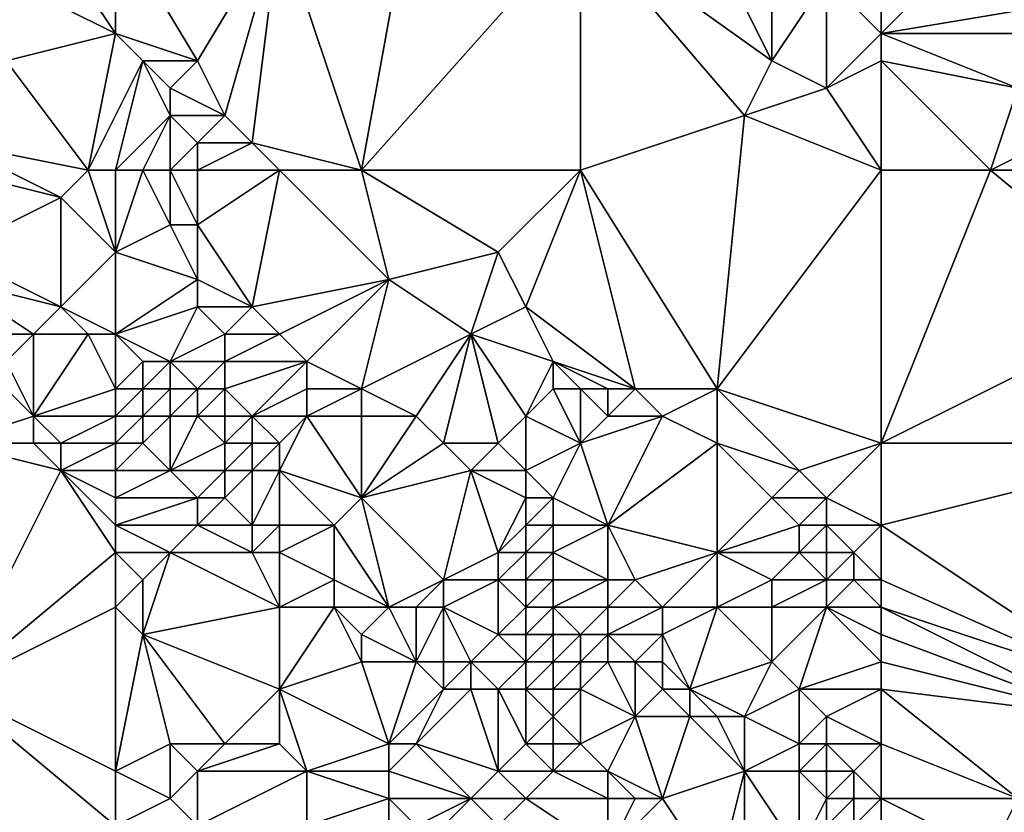
# Model space of a CAD drawing. Units: metres. Extents: x 78750 to 79375, y 347000 to 347500.
# Drawn here: x 79246 to 79282, y 347386 to 347416 of the extents above; entities that cross this region are included whole.
import ezdxf

# ---------------------------------------------------------------- set-up
doc = ezdxf.new("R2010")
doc.units = ezdxf.units.M
doc.layers.add('Terrain', color=15, linetype='Continuous')

msp = doc.modelspace()

# ---------------------------------------------------------------- linework, layer by layer
at = {"layer": 'Terrain'}
for points in [[(79260, 347421, 250.52), (79255, 347419, 250.52), (79258, 347410, 250.8), (79260, 347421, 250.52)], [(79266, 347419, 250.43), (79260, 347421, 250.52), (79258, 347410, 250.8), (79266, 347419, 250.43)], [(79270, 347420, 249.91), (79266, 347419, 250.43), (79273, 347414, 250.43), (79270, 347420, 249.91)], [(79273, 347419, 249.83), (79270, 347420, 249.91), (79273, 347414, 250.43), (79273, 347419, 249.83)], [(79249, 347419, 250.73), (79247, 347418, 250.86), (79249, 347415, 250.96), (79249, 347419, 250.73)], [(79255, 347419, 250.52), (79249, 347419, 250.73), (79252, 347414, 250.8), (79255, 347419, 250.52)], [(79249, 347419, 250.73), (79249, 347415, 250.96), (79252, 347414, 250.8), (79249, 347419, 250.73)], [(79255, 347419, 250.52), (79252, 347414, 250.8), (79253, 347412, 250.97), (79255, 347419, 250.52)], [(79255, 347419, 250.52), (79253, 347412, 250.97), (79254, 347411, 251), (79255, 347419, 250.52)], [(79255, 347419, 250.52), (79254, 347411, 251), (79258, 347410, 250.8), (79255, 347419, 250.52)], [(79266, 347419, 250.43), (79258, 347410, 250.8), (79266, 347410, 250.58), (79266, 347419, 250.43)], [(79266, 347419, 250.43), (79272, 347412, 250.5), (79273, 347414, 250.43), (79266, 347419, 250.43)], [(79266, 347419, 250.43), (79266, 347410, 250.58), (79272, 347412, 250.5), (79266, 347419, 250.43)], [(79273, 347419, 249.83), (79273, 347414, 250.43), (79275, 347417, 249.87), (79273, 347419, 249.83)], [(79277, 347419, 249.9), (79275, 347417, 249.87), (79277, 347415, 249.96), (79277, 347419, 249.9)], [(79277, 347419, 249.9), (79277, 347415, 249.96), (79281, 347419, 249.78), (79277, 347419, 249.9)], [(79281, 347419, 249.78), (79277, 347415, 249.96), (79283, 347416, 249.86), (79281, 347419, 249.78)], [(79249, 347415, 250.96), (79247, 347418, 250.86), (79245, 347417, 251.27), (79249, 347415, 250.96)], [(79245, 347414, 252.11), (79249, 347415, 250.96), (79245, 347417, 251.27), (79245, 347414, 252.11)], [(79275, 347413, 250.43), (79275, 347417, 249.87), (79273, 347414, 250.43), (79275, 347413, 250.43)], [(79275, 347413, 250.43), (79277, 347415, 249.96), (79275, 347417, 249.87), (79275, 347413, 250.43)], [(79277, 347415, 249.96), (79283, 347415, 249.9), (79283, 347416, 249.86), (79277, 347415, 249.96)], [(79248, 347410, 252.39), (79249, 347415, 250.96), (79245, 347414, 252.11), (79248, 347410, 252.39)], [(79248, 347410, 252.39), (79250, 347414, 250.97), (79249, 347415, 250.96), (79248, 347410, 252.39)], [(79252, 347414, 250.8), (79249, 347415, 250.96), (79250, 347414, 250.97), (79252, 347414, 250.8)], [(79275, 347413, 250.43), (79277, 347414, 250.14), (79277, 347415, 249.96), (79275, 347413, 250.43)], [(79277, 347414, 250.14), (79282, 347413, 249.85), (79277, 347415, 249.96), (79277, 347414, 250.14)], [(79277, 347415, 249.96), (79282, 347413, 249.85), (79283, 347415, 249.9), (79277, 347415, 249.96)], [(79243, 347411, 252.56), (79248, 347410, 252.39), (79245, 347414, 252.11), (79243, 347411, 252.56)], [(79249, 347410, 252.23), (79250, 347414, 250.97), (79248, 347410, 252.39), (79249, 347410, 252.23)], [(79249, 347410, 252.23), (79251, 347412, 251.24), (79250, 347414, 250.97), (79249, 347410, 252.23)], [(79251, 347412, 251.24), (79251, 347413, 251.01), (79250, 347414, 250.97), (79251, 347412, 251.24)], [(79251, 347413, 251.01), (79252, 347414, 250.8), (79250, 347414, 250.97), (79251, 347413, 251.01)], [(79253, 347412, 250.97), (79252, 347414, 250.8), (79251, 347413, 251.01), (79253, 347412, 250.97)], [(79272, 347412, 250.5), (79275, 347413, 250.43), (79273, 347414, 250.43), (79272, 347412, 250.5)], [(79277, 347410, 250.5), (79277, 347414, 250.14), (79275, 347413, 250.43), (79277, 347410, 250.5)], [(79277, 347410, 250.5), (79281, 347410, 250.42), (79277, 347414, 250.14), (79277, 347410, 250.5)], [(79277, 347414, 250.14), (79281, 347410, 250.42), (79282, 347413, 249.85), (79277, 347414, 250.14)], [(79253, 347412, 250.97), (79251, 347413, 251.01), (79251, 347412, 251.24), (79253, 347412, 250.97)], [(79277, 347410, 250.5), (79275, 347413, 250.43), (79272, 347412, 250.5), (79277, 347410, 250.5)], [(79281, 347410, 250.42), (79283, 347411, 250), (79282, 347413, 249.85), (79281, 347410, 250.42)], [(79250, 347410, 251.98), (79251, 347412, 251.24), (79249, 347410, 252.23), (79250, 347410, 251.98)], [(79251, 347410, 251.76), (79251, 347412, 251.24), (79250, 347410, 251.98), (79251, 347410, 251.76)], [(79251, 347410, 251.76), (79252, 347411, 251.29), (79251, 347412, 251.24), (79251, 347410, 251.76)], [(79252, 347411, 251.29), (79253, 347412, 250.97), (79251, 347412, 251.24), (79252, 347411, 251.29)], [(79254, 347411, 251), (79253, 347412, 250.97), (79252, 347411, 251.29), (79254, 347411, 251)], [(79272, 347412, 250.5), (79266, 347410, 250.58), (79271, 347402, 250.68), (79272, 347412, 250.5)], [(79277, 347410, 250.5), (79272, 347412, 250.5), (79271, 347402, 250.68), (79277, 347410, 250.5)], [(79243, 347410, 252.55), (79247, 347409, 252.54), (79243, 347411, 252.56), (79243, 347410, 252.55)], [(79243, 347411, 252.56), (79247, 347409, 252.54), (79248, 347410, 252.39), (79243, 347411, 252.56)], [(79252, 347410, 251.53), (79252, 347411, 251.29), (79251, 347410, 251.76), (79252, 347410, 251.53)], [(79255, 347410, 251.03), (79254, 347411, 251), (79252, 347410, 251.53), (79255, 347410, 251.03)], [(79252, 347410, 251.53), (79254, 347411, 251), (79252, 347411, 251.29), (79252, 347410, 251.53)], [(79258, 347410, 250.8), (79254, 347411, 251), (79255, 347410, 251.03), (79258, 347410, 250.8)], [(79283, 347410, 250.22), (79283, 347411, 250), (79281, 347410, 250.42), (79283, 347410, 250.22)], [(79243, 347410, 252.55), (79243, 347407, 252.52), (79247, 347409, 252.54), (79243, 347410, 252.55)], [(79248, 347410, 252.39), (79247, 347409, 252.54), (79249, 347407, 252.56), (79248, 347410, 252.39)], [(79249, 347410, 252.23), (79248, 347410, 252.39), (79249, 347407, 252.56), (79249, 347410, 252.23)], [(79250, 347410, 251.98), (79249, 347410, 252.23), (79249, 347407, 252.56), (79250, 347410, 251.98)], [(79250, 347410, 251.98), (79249, 347407, 252.56), (79251, 347408, 252.31), (79250, 347410, 251.98)], [(79251, 347410, 251.76), (79250, 347410, 251.98), (79251, 347408, 252.31), (79251, 347410, 251.76)], [(79252, 347410, 251.53), (79251, 347410, 251.76), (79252, 347408, 252.11), (79252, 347410, 251.53)], [(79251, 347410, 251.76), (79251, 347408, 252.31), (79252, 347408, 252.11), (79251, 347410, 251.76)], [(79255, 347410, 251.03), (79252, 347410, 251.53), (79252, 347408, 252.11), (79255, 347410, 251.03)], [(79255, 347410, 251.03), (79252, 347408, 252.11), (79254, 347405, 252.45), (79255, 347410, 251.03)], [(79255, 347410, 251.03), (79254, 347405, 252.45), (79259, 347406, 251.26), (79255, 347410, 251.03)], [(79258, 347410, 250.8), (79255, 347410, 251.03), (79259, 347406, 251.26), (79258, 347410, 250.8)], [(79266, 347410, 250.58), (79258, 347410, 250.8), (79263, 347407, 250.78), (79266, 347410, 250.58)], [(79258, 347410, 250.8), (79259, 347406, 251.26), (79263, 347407, 250.78), (79258, 347410, 250.8)], [(79266, 347410, 250.58), (79263, 347407, 250.78), (79264, 347405, 250.85), (79266, 347410, 250.58)], [(79268, 347402, 250.84), (79266, 347410, 250.58), (79264, 347405, 250.85), (79268, 347402, 250.84)], [(79271, 347402, 250.68), (79266, 347410, 250.58), (79268, 347402, 250.84), (79271, 347402, 250.68)], [(79277, 347410, 250.5), (79271, 347402, 250.68), (79277, 347400, 250.66), (79277, 347410, 250.5)], [(79277, 347410, 250.5), (79277, 347400, 250.66), (79281, 347410, 250.42), (79277, 347410, 250.5)], [(79281, 347410, 250.42), (79277, 347400, 250.66), (79287, 347405, 250.49), (79281, 347410, 250.42)], [(79283, 347410, 250.22), (79281, 347410, 250.42), (79287, 347405, 250.49), (79283, 347410, 250.22)], [(79243, 347407, 252.52), (79247, 347405, 252.59), (79247, 347409, 252.54), (79243, 347407, 252.52)], [(79247, 347405, 252.59), (79249, 347407, 252.56), (79247, 347409, 252.54), (79247, 347405, 252.59)], [(79252, 347406, 252.49), (79251, 347408, 252.31), (79249, 347407, 252.56), (79252, 347406, 252.49)], [(79252, 347406, 252.49), (79252, 347408, 252.11), (79251, 347408, 252.31), (79252, 347406, 252.49)], [(79254, 347405, 252.45), (79252, 347408, 252.11), (79252, 347406, 252.49), (79254, 347405, 252.45)], [(79243, 347406, 252.34), (79247, 347405, 252.59), (79243, 347407, 252.52), (79243, 347406, 252.34)], [(79249, 347404, 252.6), (79249, 347407, 252.56), (79247, 347405, 252.59), (79249, 347404, 252.6)], [(79249, 347404, 252.6), (79252, 347406, 252.49), (79249, 347407, 252.56), (79249, 347404, 252.6)], [(79262, 347404, 251.2), (79263, 347407, 250.78), (79259, 347406, 251.26), (79262, 347404, 251.2)], [(79262, 347404, 251.2), (79264, 347405, 250.85), (79263, 347407, 250.78), (79262, 347404, 251.2)], [(79243, 347406, 252.34), (79244, 347404, 252.09), (79246, 347404, 252.44), (79243, 347406, 252.34)], [(79243, 347406, 252.34), (79246, 347404, 252.44), (79247, 347405, 252.59), (79243, 347406, 252.34)], [(79249, 347404, 252.6), (79252, 347405, 252.56), (79252, 347406, 252.49), (79249, 347404, 252.6)], [(79254, 347405, 252.45), (79252, 347406, 252.49), (79252, 347405, 252.56), (79254, 347405, 252.45)], [(79259, 347406, 251.26), (79254, 347405, 252.45), (79255, 347404, 252.47), (79259, 347406, 251.26)], [(79256, 347403, 252.49), (79259, 347406, 251.26), (79255, 347404, 252.47), (79256, 347403, 252.49)], [(79258, 347402, 252.46), (79259, 347406, 251.26), (79256, 347403, 252.49), (79258, 347402, 252.46)], [(79258, 347402, 252.46), (79262, 347404, 251.2), (79259, 347406, 251.26), (79258, 347402, 252.46)], [(79248, 347404, 252.58), (79247, 347405, 252.59), (79246, 347404, 252.44), (79248, 347404, 252.58)], [(79249, 347404, 252.6), (79247, 347405, 252.59), (79248, 347404, 252.58), (79249, 347404, 252.6)], [(79251, 347403, 252.63), (79252, 347405, 252.56), (79249, 347404, 252.6), (79251, 347403, 252.63)], [(79251, 347403, 252.63), (79253, 347404, 252.57), (79252, 347405, 252.56), (79251, 347403, 252.63)], [(79253, 347404, 252.57), (79254, 347405, 252.45), (79252, 347405, 252.56), (79253, 347404, 252.57)], [(79255, 347404, 252.47), (79254, 347405, 252.45), (79253, 347404, 252.57), (79255, 347404, 252.47)], [(79265, 347403, 250.99), (79264, 347405, 250.85), (79262, 347404, 251.2), (79265, 347403, 250.99)], [(79268, 347402, 250.84), (79264, 347405, 250.85), (79265, 347403, 250.99), (79268, 347402, 250.84)], [(79277, 347400, 250.66), (79289, 347400, 250.5), (79287, 347405, 250.49), (79277, 347400, 250.66)], [(79245, 347403, 251.85), (79246, 347404, 252.44), (79244, 347404, 252.09), (79245, 347403, 251.85)], [(79246, 347401, 252.23), (79246, 347404, 252.44), (79245, 347403, 251.85), (79246, 347401, 252.23)], [(79246, 347401, 252.23), (79249, 347402, 252.28), (79248, 347404, 252.58), (79246, 347401, 252.23)], [(79246, 347401, 252.23), (79248, 347404, 252.58), (79246, 347404, 252.44), (79246, 347401, 252.23)], [(79249, 347402, 252.28), (79249, 347404, 252.6), (79248, 347404, 252.58), (79249, 347402, 252.28)], [(79249, 347402, 252.28), (79250, 347403, 252.62), (79249, 347404, 252.6), (79249, 347402, 252.28)], [(79251, 347403, 252.63), (79249, 347404, 252.6), (79250, 347403, 252.62), (79251, 347403, 252.63)], [(79253, 347403, 252.59), (79253, 347404, 252.57), (79251, 347403, 252.63), (79253, 347403, 252.59)], [(79253, 347403, 252.59), (79255, 347404, 252.47), (79253, 347404, 252.57), (79253, 347403, 252.59)], [(79256, 347403, 252.49), (79255, 347404, 252.47), (79253, 347403, 252.59), (79256, 347403, 252.49)], [(79260, 347401, 252.43), (79262, 347404, 251.2), (79258, 347402, 252.46), (79260, 347401, 252.43)], [(79261, 347400, 252.45), (79262, 347404, 251.2), (79260, 347401, 252.43), (79261, 347400, 252.45)], [(79263, 347400, 252.18), (79262, 347404, 251.2), (79261, 347400, 252.45), (79263, 347400, 252.18)], [(79263, 347400, 252.18), (79264, 347401, 251.68), (79262, 347404, 251.2), (79263, 347400, 252.18)], [(79264, 347401, 251.68), (79265, 347403, 250.99), (79262, 347404, 251.2), (79264, 347401, 251.68)], [(79246, 347401, 252.23), (79245, 347403, 251.85), (79245, 347402, 252.14), (79246, 347401, 252.23)], [(79250, 347402, 252.5), (79250, 347403, 252.62), (79249, 347402, 252.28), (79250, 347402, 252.5)], [(79251, 347402, 252.61), (79251, 347403, 252.63), (79250, 347402, 252.5), (79251, 347402, 252.61)], [(79250, 347402, 252.5), (79251, 347403, 252.63), (79250, 347403, 252.62), (79250, 347402, 252.5)], [(79252, 347402, 252.63), (79251, 347403, 252.63), (79251, 347402, 252.61), (79252, 347402, 252.63)], [(79252, 347402, 252.63), (79253, 347403, 252.59), (79251, 347403, 252.63), (79252, 347402, 252.63)], [(79253, 347402, 252.62), (79253, 347403, 252.59), (79252, 347402, 252.63), (79253, 347402, 252.62)], [(79256, 347403, 252.49), (79253, 347403, 252.59), (79253, 347402, 252.62), (79256, 347403, 252.49)], [(79256, 347403, 252.49), (79253, 347402, 252.62), (79254, 347401, 252.63), (79256, 347403, 252.49)], [(79256, 347402, 252.56), (79256, 347403, 252.49), (79254, 347401, 252.63), (79256, 347402, 252.56)], [(79258, 347402, 252.46), (79256, 347403, 252.49), (79256, 347402, 252.56), (79258, 347402, 252.46)], [(79264, 347401, 251.68), (79265, 347402, 251.19), (79265, 347403, 250.99), (79264, 347401, 251.68)], [(79266, 347402, 251.03), (79265, 347403, 250.99), (79265, 347402, 251.19), (79266, 347402, 251.03)], [(79268, 347402, 250.84), (79265, 347403, 250.99), (79267, 347402, 250.91), (79268, 347402, 250.84)], [(79267, 347402, 250.91), (79265, 347403, 250.99), (79266, 347402, 251.03), (79267, 347402, 250.91)], [(79243, 347400, 251.9), (79246, 347401, 252.23), (79245, 347402, 252.14), (79243, 347400, 251.9)], [(79249, 347401, 251.89), (79249, 347402, 252.28), (79246, 347401, 252.23), (79249, 347401, 251.89)], [(79250, 347401, 252.2), (79250, 347402, 252.5), (79249, 347401, 251.89), (79250, 347401, 252.2)], [(79249, 347401, 251.89), (79250, 347402, 252.5), (79249, 347402, 252.28), (79249, 347401, 251.89)], [(79251, 347401, 252.43), (79251, 347402, 252.61), (79250, 347401, 252.2), (79251, 347401, 252.43)], [(79250, 347401, 252.2), (79251, 347402, 252.61), (79250, 347402, 252.5), (79250, 347401, 252.2)], [(79252, 347401, 252.57), (79252, 347402, 252.63), (79251, 347401, 252.43), (79252, 347401, 252.57)], [(79251, 347401, 252.43), (79252, 347402, 252.63), (79251, 347402, 252.61), (79251, 347401, 252.43)], [(79253, 347401, 252.64), (79253, 347402, 252.62), (79252, 347401, 252.57), (79253, 347401, 252.64)], [(79252, 347401, 252.57), (79253, 347402, 252.62), (79252, 347402, 252.63), (79252, 347401, 252.57)], [(79254, 347401, 252.63), (79253, 347402, 252.62), (79253, 347401, 252.64), (79254, 347401, 252.63)], [(79256, 347401, 252.6), (79256, 347402, 252.56), (79254, 347401, 252.63), (79256, 347401, 252.6)], [(79258, 347401, 252.54), (79258, 347402, 252.46), (79256, 347401, 252.6), (79258, 347401, 252.54)], [(79256, 347401, 252.6), (79258, 347402, 252.46), (79256, 347402, 252.56), (79256, 347401, 252.6)], [(79260, 347401, 252.43), (79258, 347402, 252.46), (79258, 347401, 252.54), (79260, 347401, 252.43)], [(79266, 347400, 251.55), (79265, 347402, 251.19), (79264, 347401, 251.68), (79266, 347400, 251.55)], [(79266, 347400, 251.55), (79266, 347402, 251.03), (79265, 347402, 251.19), (79266, 347400, 251.55)], [(79267, 347401, 251.11), (79267, 347402, 250.91), (79266, 347402, 251.03), (79267, 347401, 251.11)], [(79267, 347401, 251.11), (79266, 347402, 251.03), (79266, 347400, 251.55), (79267, 347401, 251.11)], [(79269, 347401, 250.88), (79268, 347402, 250.84), (79267, 347401, 251.11), (79269, 347401, 250.88)], [(79267, 347401, 251.11), (79268, 347402, 250.84), (79267, 347402, 250.91), (79267, 347401, 251.11)], [(79269, 347401, 250.88), (79271, 347402, 250.68), (79268, 347402, 250.84), (79269, 347401, 250.88)], [(79271, 347400, 250.82), (79271, 347402, 250.68), (79269, 347401, 250.88), (79271, 347400, 250.82)], [(79274, 347399, 250.71), (79271, 347402, 250.68), (79271, 347400, 250.82), (79274, 347399, 250.71)], [(79274, 347399, 250.71), (79277, 347400, 250.66), (79271, 347402, 250.68), (79274, 347399, 250.71)], [(79243, 347400, 251.9), (79246, 347400, 252.06), (79246, 347401, 252.23), (79243, 347400, 251.9)], [(79247, 347400, 251.97), (79249, 347401, 251.89), (79246, 347401, 252.23), (79247, 347400, 251.97)], [(79247, 347400, 251.97), (79246, 347401, 252.23), (79246, 347400, 252.06), (79247, 347400, 251.97)], [(79249, 347400, 251.56), (79249, 347401, 251.89), (79247, 347400, 251.97), (79249, 347400, 251.56)], [(79250, 347400, 251.84), (79250, 347401, 252.2), (79249, 347400, 251.56), (79250, 347400, 251.84)], [(79249, 347400, 251.56), (79250, 347401, 252.2), (79249, 347401, 251.89), (79249, 347400, 251.56)], [(79251, 347399, 251.69), (79251, 347401, 252.43), (79250, 347400, 251.84), (79251, 347399, 251.69)], [(79250, 347400, 251.84), (79251, 347401, 252.43), (79250, 347401, 252.2), (79250, 347400, 251.84)], [(79251, 347399, 251.69), (79253, 347400, 252.53), (79252, 347401, 252.57), (79251, 347399, 251.69)], [(79251, 347399, 251.69), (79252, 347401, 252.57), (79251, 347401, 252.43), (79251, 347399, 251.69)], [(79253, 347400, 252.53), (79253, 347401, 252.64), (79252, 347401, 252.57), (79253, 347400, 252.53)], [(79254, 347400, 252.6), (79254, 347401, 252.63), (79253, 347400, 252.53), (79254, 347400, 252.6)], [(79253, 347400, 252.53), (79254, 347401, 252.63), (79253, 347401, 252.64), (79253, 347400, 252.53)], [(79255, 347400, 252.61), (79254, 347401, 252.63), (79254, 347400, 252.6), (79255, 347400, 252.61)], [(79256, 347401, 252.6), (79254, 347401, 252.63), (79255, 347400, 252.61), (79256, 347401, 252.6)], [(79255, 347399, 252.53), (79256, 347401, 252.6), (79255, 347400, 252.61), (79255, 347399, 252.53)], [(79258, 347398, 252.64), (79256, 347401, 252.6), (79255, 347399, 252.53), (79258, 347398, 252.64)], [(79258, 347398, 252.64), (79258, 347401, 252.54), (79256, 347401, 252.6), (79258, 347398, 252.64)], [(79258, 347398, 252.64), (79261, 347400, 252.45), (79260, 347401, 252.43), (79258, 347398, 252.64)], [(79258, 347398, 252.64), (79260, 347401, 252.43), (79258, 347401, 252.54), (79258, 347398, 252.64)], [(79264, 347399, 252.26), (79264, 347401, 251.68), (79263, 347400, 252.18), (79264, 347399, 252.26)], [(79264, 347399, 252.26), (79266, 347400, 251.55), (79264, 347401, 251.68), (79264, 347399, 252.26)], [(79267, 347397, 252.24), (79269, 347401, 250.88), (79266, 347400, 251.55), (79267, 347397, 252.24)], [(79269, 347401, 250.88), (79267, 347401, 251.11), (79266, 347400, 251.55), (79269, 347401, 250.88)], [(79267, 347397, 252.24), (79271, 347400, 250.82), (79269, 347401, 250.88), (79267, 347397, 252.24)], [(79243, 347391, 251.66), (79247, 347399, 251.74), (79243, 347400, 251.9), (79243, 347391, 251.66)], [(79247, 347399, 251.74), (79246, 347400, 252.06), (79243, 347400, 251.9), (79247, 347399, 251.74)], [(79247, 347399, 251.74), (79247, 347400, 251.97), (79246, 347400, 252.06), (79247, 347399, 251.74)], [(79249, 347399, 251.44), (79249, 347400, 251.56), (79247, 347399, 251.74), (79249, 347399, 251.44)], [(79247, 347399, 251.74), (79249, 347400, 251.56), (79247, 347400, 251.97), (79247, 347399, 251.74)], [(79251, 347399, 251.69), (79250, 347400, 251.84), (79249, 347399, 251.44), (79251, 347399, 251.69)], [(79249, 347399, 251.44), (79250, 347400, 251.84), (79249, 347400, 251.56), (79249, 347399, 251.44)], [(79253, 347399, 252.28), (79253, 347400, 252.53), (79251, 347399, 251.69), (79253, 347399, 252.28)], [(79254, 347399, 252.46), (79254, 347400, 252.6), (79253, 347399, 252.28), (79254, 347399, 252.46)], [(79253, 347399, 252.28), (79254, 347400, 252.6), (79253, 347400, 252.53), (79253, 347399, 252.28)], [(79255, 347399, 252.53), (79255, 347400, 252.61), (79254, 347399, 252.46), (79255, 347399, 252.53)], [(79254, 347399, 252.46), (79255, 347400, 252.61), (79254, 347400, 252.6), (79254, 347399, 252.46)], [(79258, 347398, 252.64), (79262, 347399, 252.48), (79261, 347400, 252.45), (79258, 347398, 252.64)], [(79262, 347399, 252.48), (79263, 347400, 252.18), (79261, 347400, 252.45), (79262, 347399, 252.48)], [(79264, 347399, 252.26), (79263, 347400, 252.18), (79262, 347399, 252.48), (79264, 347399, 252.26)], [(79265, 347398, 252.32), (79266, 347400, 251.55), (79264, 347399, 252.26), (79265, 347398, 252.32)], [(79267, 347397, 252.24), (79266, 347400, 251.55), (79265, 347398, 252.32), (79267, 347397, 252.24)], [(79271, 347396, 251.8), (79271, 347400, 250.82), (79267, 347397, 252.24), (79271, 347396, 251.8)], [(79271, 347396, 251.8), (79273, 347398, 250.9), (79271, 347400, 250.82), (79271, 347396, 251.8)], [(79273, 347398, 250.9), (79274, 347399, 250.71), (79271, 347400, 250.82), (79273, 347398, 250.9)], [(79275, 347398, 250.77), (79277, 347400, 250.66), (79274, 347399, 250.71), (79275, 347398, 250.77)], [(79277, 347397, 250.73), (79277, 347400, 250.66), (79275, 347398, 250.77), (79277, 347397, 250.73)], [(79277, 347397, 250.73), (79286, 347391, 250.71), (79289, 347400, 250.5), (79277, 347397, 250.73)], [(79277, 347397, 250.73), (79289, 347400, 250.5), (79277, 347400, 250.66), (79277, 347397, 250.73)], [(79243, 347391, 251.66), (79249, 347396, 251.61), (79247, 347399, 251.74), (79243, 347391, 251.66)], [(79249, 347396, 251.61), (79249, 347397, 251.59), (79247, 347399, 251.74), (79249, 347396, 251.61)], [(79249, 347397, 251.59), (79249, 347398, 251.54), (79247, 347399, 251.74), (79249, 347397, 251.59)], [(79249, 347398, 251.54), (79249, 347399, 251.44), (79247, 347399, 251.74), (79249, 347398, 251.54)], [(79252, 347398, 251.74), (79251, 347399, 251.69), (79249, 347398, 251.54), (79252, 347398, 251.74)], [(79249, 347398, 251.54), (79251, 347399, 251.69), (79249, 347399, 251.44), (79249, 347398, 251.54)], [(79252, 347398, 251.74), (79253, 347399, 252.28), (79251, 347399, 251.69), (79252, 347398, 251.74)], [(79253, 347398, 251.84), (79253, 347399, 252.28), (79252, 347398, 251.74), (79253, 347398, 251.84)], [(79254, 347397, 251.77), (79254, 347399, 252.46), (79253, 347398, 251.84), (79254, 347397, 251.77)], [(79253, 347398, 251.84), (79254, 347399, 252.46), (79253, 347399, 252.28), (79253, 347398, 251.84)], [(79255, 347397, 252.02), (79255, 347399, 252.53), (79254, 347397, 251.77), (79255, 347397, 252.02)], [(79254, 347397, 251.77), (79255, 347399, 252.53), (79254, 347399, 252.46), (79254, 347397, 251.77)], [(79257, 347397, 252.55), (79258, 347398, 252.64), (79255, 347399, 252.53), (79257, 347397, 252.55)], [(79257, 347397, 252.55), (79255, 347399, 252.53), (79255, 347397, 252.02), (79257, 347397, 252.55)], [(79261, 347395, 252.49), (79262, 347399, 252.48), (79258, 347398, 252.64), (79261, 347395, 252.49)], [(79261, 347395, 252.49), (79263, 347396, 252.59), (79262, 347399, 252.48), (79261, 347395, 252.49)], [(79263, 347396, 252.59), (79264, 347398, 252.43), (79262, 347399, 252.48), (79263, 347396, 252.59)], [(79264, 347398, 252.43), (79264, 347399, 252.26), (79262, 347399, 252.48), (79264, 347398, 252.43)], [(79265, 347398, 252.32), (79264, 347399, 252.26), (79264, 347398, 252.43), (79265, 347398, 252.32)], [(79275, 347398, 250.77), (79274, 347399, 250.71), (79273, 347398, 250.9), (79275, 347398, 250.77)], [(79252, 347397, 251.73), (79252, 347398, 251.74), (79249, 347397, 251.59), (79252, 347397, 251.73)], [(79249, 347397, 251.59), (79252, 347398, 251.74), (79249, 347398, 251.54), (79249, 347397, 251.59)], [(79254, 347397, 251.77), (79253, 347398, 251.84), (79252, 347397, 251.73), (79254, 347397, 251.77)], [(79252, 347397, 251.73), (79253, 347398, 251.84), (79252, 347398, 251.74), (79252, 347397, 251.73)], [(79259, 347394, 251.89), (79258, 347398, 252.64), (79257, 347397, 252.55), (79259, 347394, 251.89)], [(79259, 347394, 251.89), (79261, 347395, 252.49), (79258, 347398, 252.64), (79259, 347394, 251.89)], [(79263, 347396, 252.59), (79264, 347397, 252.51), (79264, 347398, 252.43), (79263, 347396, 252.59)], [(79265, 347397, 252.46), (79265, 347398, 252.32), (79264, 347397, 252.51), (79265, 347397, 252.46)], [(79264, 347397, 252.51), (79265, 347398, 252.32), (79264, 347398, 252.43), (79264, 347397, 252.51)], [(79267, 347397, 252.24), (79265, 347398, 252.32), (79265, 347397, 252.46), (79267, 347397, 252.24)], [(79271, 347396, 251.8), (79274, 347397, 250.99), (79273, 347398, 250.9), (79271, 347396, 251.8)], [(79274, 347397, 250.99), (79275, 347398, 250.77), (79273, 347398, 250.9), (79274, 347397, 250.99)], [(79275, 347397, 250.88), (79275, 347398, 250.77), (79274, 347397, 250.99), (79275, 347397, 250.88)], [(79277, 347397, 250.73), (79275, 347398, 250.77), (79275, 347397, 250.88), (79277, 347397, 250.73)], [(79251, 347396, 251.75), (79252, 347397, 251.73), (79249, 347397, 251.59), (79251, 347396, 251.75)], [(79251, 347396, 251.75), (79249, 347397, 251.59), (79249, 347396, 251.61), (79251, 347396, 251.75)], [(79254, 347396, 251.78), (79252, 347397, 251.73), (79251, 347396, 251.75), (79254, 347396, 251.78)], [(79254, 347396, 251.78), (79254, 347397, 251.77), (79252, 347397, 251.73), (79254, 347396, 251.78)], [(79255, 347396, 252.07), (79255, 347397, 252.02), (79254, 347396, 251.78), (79255, 347396, 252.07)], [(79254, 347396, 251.78), (79255, 347397, 252.02), (79254, 347397, 251.77), (79254, 347396, 251.78)], [(79257, 347395, 252.18), (79257, 347397, 252.55), (79255, 347396, 252.07), (79257, 347395, 252.18)], [(79257, 347397, 252.55), (79255, 347397, 252.02), (79255, 347396, 252.07), (79257, 347397, 252.55)], [(79259, 347394, 251.89), (79257, 347397, 252.55), (79257, 347395, 252.18), (79259, 347394, 251.89)], [(79264, 347396, 252.56), (79264, 347397, 252.51), (79263, 347396, 252.59), (79264, 347396, 252.56)], [(79265, 347396, 252.53), (79265, 347397, 252.46), (79264, 347396, 252.56), (79265, 347396, 252.53)], [(79264, 347396, 252.56), (79265, 347397, 252.46), (79264, 347397, 252.51), (79264, 347396, 252.56)], [(79267, 347395, 252.5), (79267, 347397, 252.24), (79265, 347396, 252.53), (79267, 347395, 252.5)], [(79267, 347397, 252.24), (79265, 347397, 252.46), (79265, 347396, 252.53), (79267, 347397, 252.24)], [(79268, 347395, 252.45), (79267, 347397, 252.24), (79267, 347395, 252.5), (79268, 347395, 252.45)], [(79268, 347395, 252.45), (79271, 347396, 251.8), (79267, 347397, 252.24), (79268, 347395, 252.45)], [(79274, 347396, 251.19), (79274, 347397, 250.99), (79271, 347396, 251.8), (79274, 347396, 251.19)], [(79275, 347396, 251.06), (79275, 347397, 250.88), (79274, 347396, 251.19), (79275, 347396, 251.06)], [(79274, 347396, 251.19), (79275, 347397, 250.88), (79274, 347397, 250.99), (79274, 347396, 251.19)], [(79276, 347396, 250.92), (79275, 347397, 250.88), (79275, 347396, 251.06), (79276, 347396, 250.92)], [(79276, 347396, 250.92), (79277, 347397, 250.73), (79275, 347397, 250.88), (79276, 347396, 250.92)], [(79277, 347395, 250.99), (79277, 347397, 250.73), (79276, 347396, 250.92), (79277, 347395, 250.99)], [(79277, 347395, 250.99), (79286, 347391, 250.71), (79277, 347397, 250.73), (79277, 347395, 250.99)], [(79243, 347391, 251.66), (79249, 347394, 251.61), (79249, 347396, 251.61), (79243, 347391, 251.66)], [(79249, 347394, 251.61), (79250, 347395, 251.67), (79249, 347396, 251.61), (79249, 347394, 251.61)], [(79250, 347395, 251.67), (79251, 347396, 251.75), (79249, 347396, 251.61), (79250, 347395, 251.67)], [(79250, 347393, 251.69), (79251, 347396, 251.75), (79250, 347395, 251.67), (79250, 347393, 251.69)], [(79250, 347393, 251.69), (79255, 347394, 252.06), (79251, 347396, 251.75), (79250, 347393, 251.69)], [(79255, 347394, 252.06), (79254, 347396, 251.78), (79251, 347396, 251.75), (79255, 347394, 252.06)], [(79255, 347394, 252.06), (79255, 347396, 252.07), (79254, 347396, 251.78), (79255, 347394, 252.06)], [(79257, 347395, 252.18), (79255, 347396, 252.07), (79255, 347394, 252.06), (79257, 347395, 252.18)], [(79263, 347395, 252.61), (79263, 347396, 252.59), (79261, 347395, 252.49), (79263, 347395, 252.61)], [(79264, 347395, 252.61), (79264, 347396, 252.56), (79263, 347395, 252.61), (79264, 347395, 252.61)], [(79263, 347395, 252.61), (79264, 347396, 252.56), (79263, 347396, 252.59), (79263, 347395, 252.61)], [(79265, 347395, 252.59), (79265, 347396, 252.53), (79264, 347395, 252.61), (79265, 347395, 252.59)], [(79264, 347395, 252.61), (79265, 347396, 252.53), (79264, 347396, 252.56), (79264, 347395, 252.61)], [(79267, 347395, 252.5), (79265, 347396, 252.53), (79265, 347395, 252.59), (79267, 347395, 252.5)], [(79269, 347394, 252.48), (79271, 347396, 251.8), (79268, 347395, 252.45), (79269, 347394, 252.48)], [(79271, 347394, 252.32), (79271, 347396, 251.8), (79269, 347394, 252.48), (79271, 347394, 252.32)], [(79271, 347394, 252.32), (79273, 347395, 251.68), (79271, 347396, 251.8), (79271, 347394, 252.32)], [(79273, 347395, 251.68), (79274, 347396, 251.19), (79271, 347396, 251.8), (79273, 347395, 251.68)], [(79275, 347395, 251.3), (79274, 347396, 251.19), (79273, 347395, 251.68), (79275, 347395, 251.3)], [(79275, 347395, 251.3), (79275, 347396, 251.06), (79274, 347396, 251.19), (79275, 347395, 251.3)], [(79276, 347395, 251.14), (79276, 347396, 250.92), (79275, 347395, 251.3), (79276, 347395, 251.14)], [(79275, 347395, 251.3), (79276, 347396, 250.92), (79275, 347396, 251.06), (79275, 347395, 251.3)], [(79277, 347395, 250.99), (79276, 347396, 250.92), (79276, 347395, 251.14), (79277, 347395, 250.99)], [(79250, 347393, 251.69), (79250, 347395, 251.67), (79249, 347394, 251.61), (79250, 347393, 251.69)], [(79257, 347394, 251.92), (79257, 347395, 252.18), (79255, 347394, 252.06), (79257, 347394, 251.92)], [(79259, 347394, 251.89), (79257, 347395, 252.18), (79257, 347394, 251.92), (79259, 347394, 251.89)], [(79260, 347394, 252.07), (79261, 347395, 252.49), (79259, 347394, 251.89), (79260, 347394, 252.07)], [(79261, 347394, 252.21), (79261, 347395, 252.49), (79260, 347394, 252.07), (79261, 347394, 252.21)], [(79263, 347393, 252.29), (79263, 347395, 252.61), (79261, 347394, 252.21), (79263, 347393, 252.29)], [(79261, 347394, 252.21), (79263, 347395, 252.61), (79261, 347395, 252.49), (79261, 347394, 252.21)], [(79263, 347393, 252.29), (79264, 347394, 252.61), (79263, 347395, 252.61), (79263, 347393, 252.29)], [(79264, 347394, 252.61), (79264, 347395, 252.61), (79263, 347395, 252.61), (79264, 347394, 252.61)], [(79265, 347394, 252.63), (79265, 347395, 252.59), (79264, 347394, 252.61), (79265, 347394, 252.63)], [(79264, 347394, 252.61), (79265, 347395, 252.59), (79264, 347395, 252.61), (79264, 347394, 252.61)], [(79267, 347394, 252.55), (79267, 347395, 252.5), (79265, 347394, 252.63), (79267, 347394, 252.55)], [(79267, 347395, 252.5), (79265, 347395, 252.59), (79265, 347394, 252.63), (79267, 347395, 252.5)], [(79269, 347394, 252.48), (79268, 347395, 252.45), (79267, 347394, 252.55), (79269, 347394, 252.48)], [(79267, 347394, 252.55), (79268, 347395, 252.45), (79267, 347395, 252.5), (79267, 347394, 252.55)], [(79273, 347394, 252.02), (79273, 347395, 251.68), (79271, 347394, 252.32), (79273, 347394, 252.02)], [(79275, 347394, 251.61), (79275, 347395, 251.3), (79273, 347394, 252.02), (79275, 347394, 251.61)], [(79273, 347394, 252.02), (79275, 347395, 251.3), (79273, 347395, 251.68), (79273, 347394, 252.02)], [(79277, 347394, 251.2), (79276, 347395, 251.14), (79275, 347394, 251.61), (79277, 347394, 251.2)], [(79275, 347394, 251.61), (79276, 347395, 251.14), (79275, 347395, 251.3), (79275, 347394, 251.61)], [(79277, 347394, 251.2), (79277, 347395, 250.99), (79276, 347395, 251.14), (79277, 347394, 251.2)], [(79277, 347394, 251.2), (79286, 347391, 250.71), (79277, 347395, 250.99), (79277, 347394, 251.2)], [(79243, 347391, 251.66), (79249, 347388, 251.71), (79249, 347394, 251.61), (79243, 347391, 251.66)], [(79249, 347388, 251.71), (79250, 347393, 251.69), (79249, 347394, 251.61), (79249, 347388, 251.71)], [(79255, 347391, 251.78), (79255, 347394, 252.06), (79250, 347393, 251.69), (79255, 347391, 251.78)], [(79258, 347392, 251.78), (79257, 347394, 251.92), (79255, 347391, 251.78), (79258, 347392, 251.78)], [(79257, 347394, 251.92), (79255, 347394, 252.06), (79255, 347391, 251.78), (79257, 347394, 251.92)], [(79258, 347392, 251.78), (79258, 347393, 252.08), (79257, 347394, 251.92), (79258, 347392, 251.78)], [(79258, 347393, 252.08), (79259, 347394, 251.89), (79257, 347394, 251.92), (79258, 347393, 252.08)], [(79260, 347392, 251.5), (79259, 347394, 251.89), (79258, 347393, 252.08), (79260, 347392, 251.5)], [(79260, 347392, 251.5), (79260, 347394, 252.07), (79259, 347394, 251.89), (79260, 347392, 251.5)], [(79261, 347392, 251.56), (79261, 347394, 252.21), (79260, 347392, 251.5), (79261, 347392, 251.56)], [(79260, 347392, 251.5), (79261, 347394, 252.21), (79260, 347394, 252.07), (79260, 347392, 251.5)], [(79262, 347392, 251.72), (79263, 347393, 252.29), (79261, 347394, 252.21), (79262, 347392, 251.72)], [(79262, 347392, 251.72), (79261, 347394, 252.21), (79261, 347392, 251.56), (79262, 347392, 251.72)], [(79264, 347393, 252.47), (79264, 347394, 252.61), (79263, 347393, 252.29), (79264, 347393, 252.47)], [(79265, 347393, 252.56), (79265, 347394, 252.63), (79264, 347393, 252.47), (79265, 347393, 252.56)], [(79264, 347393, 252.47), (79265, 347394, 252.63), (79264, 347394, 252.61), (79264, 347393, 252.47)], [(79266, 347393, 252.6), (79265, 347394, 252.63), (79265, 347393, 252.56), (79266, 347393, 252.6)], [(79267, 347394, 252.55), (79265, 347394, 252.63), (79266, 347393, 252.6), (79267, 347394, 252.55)], [(79267, 347393, 252.58), (79267, 347394, 252.55), (79266, 347393, 252.6), (79267, 347393, 252.58)], [(79269, 347393, 252.53), (79269, 347394, 252.48), (79267, 347393, 252.58), (79269, 347393, 252.53)], [(79267, 347393, 252.58), (79269, 347394, 252.48), (79267, 347394, 252.55), (79267, 347393, 252.58)], [(79270, 347391, 252.56), (79271, 347394, 252.32), (79269, 347393, 252.53), (79270, 347391, 252.56)], [(79269, 347393, 252.53), (79271, 347394, 252.32), (79269, 347394, 252.48), (79269, 347393, 252.53)], [(79270, 347391, 252.56), (79273, 347392, 252.44), (79271, 347394, 252.32), (79270, 347391, 252.56)], [(79273, 347392, 252.44), (79273, 347394, 252.02), (79271, 347394, 252.32), (79273, 347392, 252.44)], [(79274, 347391, 252.46), (79275, 347394, 251.61), (79273, 347392, 252.44), (79274, 347391, 252.46)], [(79273, 347392, 252.44), (79275, 347394, 251.61), (79273, 347394, 252.02), (79273, 347392, 252.44)], [(79274, 347391, 252.46), (79277, 347392, 251.82), (79275, 347394, 251.61), (79274, 347391, 252.46)], [(79277, 347392, 251.82), (79277, 347393, 251.49), (79275, 347394, 251.61), (79277, 347392, 251.82)], [(79277, 347393, 251.49), (79277, 347394, 251.2), (79275, 347394, 251.61), (79277, 347393, 251.49)], [(79285, 347390, 250.92), (79286, 347391, 250.71), (79277, 347394, 251.2), (79285, 347390, 250.92)], [(79285, 347390, 250.92), (79277, 347394, 251.2), (79277, 347393, 251.49), (79285, 347390, 250.92)], [(79249, 347388, 251.71), (79251, 347389, 251.55), (79250, 347393, 251.69), (79249, 347388, 251.71)], [(79253, 347389, 251.47), (79250, 347393, 251.69), (79251, 347389, 251.55), (79253, 347389, 251.47)], [(79253, 347389, 251.47), (79255, 347391, 251.78), (79250, 347393, 251.69), (79253, 347389, 251.47)], [(79260, 347392, 251.5), (79258, 347393, 252.08), (79258, 347392, 251.78), (79260, 347392, 251.5)], [(79264, 347392, 252.15), (79263, 347393, 252.29), (79262, 347392, 251.72), (79264, 347392, 252.15)], [(79264, 347392, 252.15), (79264, 347393, 252.47), (79263, 347393, 252.29), (79264, 347392, 252.15)], [(79265, 347392, 252.34), (79265, 347393, 252.56), (79264, 347392, 252.15), (79265, 347392, 252.34)], [(79264, 347392, 252.15), (79265, 347393, 252.56), (79264, 347393, 252.47), (79264, 347392, 252.15)], [(79266, 347392, 252.5), (79266, 347393, 252.6), (79265, 347392, 252.34), (79266, 347392, 252.5)], [(79265, 347392, 252.34), (79266, 347393, 252.6), (79265, 347393, 252.56), (79265, 347392, 252.34)], [(79267, 347392, 252.57), (79267, 347393, 252.58), (79266, 347392, 252.5), (79267, 347392, 252.57)], [(79267, 347393, 252.58), (79266, 347393, 252.6), (79266, 347392, 252.5), (79267, 347393, 252.58)], [(79268, 347392, 252.59), (79267, 347393, 252.58), (79267, 347392, 252.57), (79268, 347392, 252.59)], [(79268, 347392, 252.59), (79269, 347393, 252.53), (79267, 347393, 252.58), (79268, 347392, 252.59)], [(79269, 347392, 252.56), (79269, 347393, 252.53), (79268, 347392, 252.59), (79269, 347392, 252.56)], [(79270, 347391, 252.56), (79269, 347393, 252.53), (79269, 347392, 252.56), (79270, 347391, 252.56)], [(79285, 347390, 250.92), (79277, 347393, 251.49), (79277, 347392, 251.82), (79285, 347390, 250.92)], [(79259, 347389, 251.16), (79258, 347392, 251.78), (79255, 347391, 251.78), (79259, 347389, 251.16)], [(79259, 347389, 251.16), (79260, 347392, 251.5), (79258, 347392, 251.78), (79259, 347389, 251.16)], [(79259, 347389, 251.16), (79261, 347391, 251.47), (79260, 347392, 251.5), (79259, 347389, 251.16)], [(79261, 347391, 251.47), (79261, 347392, 251.56), (79260, 347392, 251.5), (79261, 347391, 251.47)], [(79262, 347391, 251.54), (79262, 347392, 251.72), (79261, 347391, 251.47), (79262, 347391, 251.54)], [(79261, 347391, 251.47), (79262, 347392, 251.72), (79261, 347392, 251.56), (79261, 347391, 251.47)], [(79263, 347391, 251.64), (79264, 347392, 252.15), (79262, 347392, 251.72), (79263, 347391, 251.64)], [(79263, 347391, 251.64), (79262, 347392, 251.72), (79262, 347391, 251.54), (79263, 347391, 251.64)], [(79264, 347391, 251.81), (79264, 347392, 252.15), (79263, 347391, 251.64), (79264, 347391, 251.81)], [(79265, 347391, 252.01), (79265, 347392, 252.34), (79264, 347391, 251.81), (79265, 347391, 252.01)], [(79264, 347391, 251.81), (79265, 347392, 252.34), (79264, 347392, 252.15), (79264, 347391, 251.81)], [(79266, 347391, 252.23), (79266, 347392, 252.5), (79265, 347391, 252.01), (79266, 347391, 252.23)], [(79265, 347391, 252.01), (79266, 347392, 252.5), (79265, 347392, 252.34), (79265, 347391, 252.01)], [(79268, 347390, 252.36), (79267, 347392, 252.57), (79266, 347391, 252.23), (79268, 347390, 252.36)], [(79267, 347392, 252.57), (79266, 347392, 252.5), (79266, 347391, 252.23), (79267, 347392, 252.57)], [(79268, 347390, 252.36), (79268, 347392, 252.59), (79267, 347392, 252.57), (79268, 347390, 252.36)], [(79268, 347390, 252.36), (79269, 347391, 252.58), (79268, 347392, 252.59), (79268, 347390, 252.36)], [(79269, 347391, 252.58), (79269, 347392, 252.56), (79268, 347392, 252.59), (79269, 347391, 252.58)], [(79270, 347391, 252.56), (79269, 347392, 252.56), (79269, 347391, 252.58), (79270, 347391, 252.56)], [(79272, 347390, 252.56), (79273, 347392, 252.44), (79270, 347391, 252.56), (79272, 347390, 252.56)], [(79272, 347390, 252.56), (79274, 347391, 252.46), (79273, 347392, 252.44), (79272, 347390, 252.56)], [(79277, 347391, 252.14), (79277, 347392, 251.82), (79274, 347391, 252.46), (79277, 347391, 252.14)], [(79285, 347390, 250.92), (79277, 347392, 251.82), (79277, 347391, 252.14), (79285, 347390, 250.92)], [(79243, 347382, 251.66), (79249, 347386, 251.71), (79243, 347391, 251.66), (79243, 347382, 251.66)], [(79243, 347391, 251.66), (79249, 347386, 251.71), (79249, 347388, 251.71), (79243, 347391, 251.66)], [(79255, 347389, 251.36), (79255, 347391, 251.78), (79253, 347389, 251.47), (79255, 347389, 251.36)], [(79256, 347388, 251.24), (79259, 347389, 251.16), (79255, 347391, 251.78), (79256, 347388, 251.24)], [(79256, 347388, 251.24), (79255, 347391, 251.78), (79255, 347389, 251.36), (79256, 347388, 251.24)], [(79260, 347389, 251.26), (79261, 347391, 251.47), (79259, 347389, 251.16), (79260, 347389, 251.26)], [(79263, 347388, 251.41), (79262, 347391, 251.54), (79260, 347389, 251.26), (79263, 347388, 251.41)], [(79260, 347389, 251.26), (79262, 347391, 251.54), (79261, 347391, 251.47), (79260, 347389, 251.26)], [(79263, 347388, 251.41), (79263, 347391, 251.64), (79262, 347391, 251.54), (79263, 347388, 251.41)], [(79263, 347388, 251.41), (79264, 347389, 251.48), (79263, 347391, 251.64), (79263, 347388, 251.41)], [(79264, 347389, 251.48), (79264, 347391, 251.81), (79263, 347391, 251.64), (79264, 347389, 251.48)], [(79264, 347389, 251.48), (79265, 347390, 251.63), (79264, 347391, 251.81), (79264, 347389, 251.48)], [(79265, 347390, 251.63), (79265, 347391, 252.01), (79264, 347391, 251.81), (79265, 347390, 251.63)], [(79266, 347389, 251.53), (79266, 347391, 252.23), (79265, 347390, 251.63), (79266, 347389, 251.53)], [(79265, 347390, 251.63), (79266, 347391, 252.23), (79265, 347391, 252.01), (79265, 347390, 251.63)], [(79268, 347390, 252.36), (79266, 347391, 252.23), (79266, 347389, 251.53), (79268, 347390, 252.36)], [(79270, 347390, 252.54), (79269, 347391, 252.58), (79268, 347390, 252.36), (79270, 347390, 252.54)], [(79270, 347390, 252.54), (79270, 347391, 252.56), (79269, 347391, 252.58), (79270, 347390, 252.54)], [(79272, 347390, 252.56), (79270, 347391, 252.56), (79271, 347390, 252.57), (79272, 347390, 252.56)], [(79271, 347390, 252.57), (79270, 347391, 252.56), (79270, 347390, 252.54), (79271, 347390, 252.57)], [(79274, 347389, 252.58), (79274, 347391, 252.46), (79272, 347390, 252.56), (79274, 347389, 252.58)], [(79274, 347389, 252.58), (79275, 347390, 252.48), (79274, 347391, 252.46), (79274, 347389, 252.58)], [(79275, 347390, 252.48), (79277, 347391, 252.14), (79274, 347391, 252.46), (79275, 347390, 252.48)], [(79277, 347389, 252.49), (79277, 347391, 252.14), (79275, 347390, 252.48), (79277, 347389, 252.49)], [(79277, 347389, 252.49), (79282, 347387, 252.35), (79277, 347391, 252.14), (79277, 347389, 252.49)], [(79282, 347387, 252.35), (79285, 347390, 250.92), (79277, 347391, 252.14), (79282, 347387, 252.35)], [(79265, 347389, 251.49), (79265, 347390, 251.63), (79264, 347389, 251.48), (79265, 347389, 251.49)], [(79266, 347389, 251.53), (79265, 347390, 251.63), (79265, 347389, 251.49), (79266, 347389, 251.53)], [(79267, 347388, 251.41), (79268, 347390, 252.36), (79266, 347389, 251.53), (79267, 347388, 251.41)], [(79269, 347387, 251.45), (79268, 347390, 252.36), (79267, 347388, 251.41), (79269, 347387, 251.45)], [(79269, 347387, 251.45), (79270, 347390, 252.54), (79268, 347390, 252.36), (79269, 347387, 251.45)], [(79269, 347387, 251.45), (79272, 347388, 252.37), (79270, 347390, 252.54), (79269, 347387, 251.45)], [(79272, 347388, 252.37), (79271, 347390, 252.57), (79270, 347390, 252.54), (79272, 347388, 252.37)], [(79272, 347388, 252.37), (79272, 347390, 252.56), (79271, 347390, 252.57), (79272, 347388, 252.37)], [(79272, 347388, 252.37), (79274, 347389, 252.58), (79272, 347390, 252.56), (79272, 347388, 252.37)], [(79275, 347389, 252.57), (79275, 347390, 252.48), (79274, 347389, 252.58), (79275, 347389, 252.57)], [(79277, 347389, 252.49), (79275, 347390, 252.48), (79275, 347389, 252.57), (79277, 347389, 252.49)], [(79251, 347387, 251.56), (79251, 347389, 251.55), (79249, 347388, 251.71), (79251, 347387, 251.56)], [(79251, 347387, 251.56), (79252, 347388, 251.51), (79251, 347389, 251.55), (79251, 347387, 251.56)], [(79252, 347388, 251.51), (79253, 347389, 251.47), (79251, 347389, 251.55), (79252, 347388, 251.51)], [(79252, 347388, 251.51), (79255, 347389, 251.36), (79253, 347389, 251.47), (79252, 347388, 251.51)], [(79256, 347388, 251.24), (79255, 347389, 251.36), (79252, 347388, 251.51), (79256, 347388, 251.24)], [(79259, 347388, 251.05), (79259, 347389, 251.16), (79256, 347388, 251.24), (79259, 347388, 251.05)], [(79262, 347387, 251.34), (79260, 347389, 251.26), (79259, 347388, 251.05), (79262, 347387, 251.34)], [(79259, 347388, 251.05), (79260, 347389, 251.26), (79259, 347389, 251.16), (79259, 347388, 251.05)], [(79262, 347387, 251.34), (79263, 347388, 251.41), (79260, 347389, 251.26), (79262, 347387, 251.34)], [(79265, 347388, 251.41), (79264, 347389, 251.48), (79263, 347388, 251.41), (79265, 347388, 251.41)], [(79265, 347388, 251.41), (79265, 347389, 251.49), (79264, 347389, 251.48), (79265, 347388, 251.41)], [(79265, 347388, 251.41), (79266, 347389, 251.53), (79265, 347389, 251.49), (79265, 347388, 251.41)], [(79267, 347388, 251.41), (79266, 347389, 251.53), (79265, 347388, 251.41), (79267, 347388, 251.41)], [(79274, 347388, 252.56), (79274, 347389, 252.58), (79272, 347388, 252.37), (79274, 347388, 252.56)], [(79275, 347388, 252.59), (79275, 347389, 252.57), (79274, 347388, 252.56), (79275, 347388, 252.59)], [(79274, 347388, 252.56), (79275, 347389, 252.57), (79274, 347389, 252.58), (79274, 347388, 252.56)], [(79276, 347388, 252.6), (79275, 347389, 252.57), (79275, 347388, 252.59), (79276, 347388, 252.6)], [(79276, 347388, 252.6), (79277, 347389, 252.49), (79275, 347389, 252.57), (79276, 347388, 252.6)], [(79277, 347387, 252.59), (79277, 347389, 252.49), (79276, 347388, 252.6), (79277, 347387, 252.59)], [(79277, 347387, 252.59), (79282, 347387, 252.35), (79277, 347389, 252.49), (79277, 347387, 252.59)], [(79249, 347386, 251.71), (79251, 347387, 251.56), (79249, 347388, 251.71), (79249, 347386, 251.71)], [(79252, 347386, 251.5), (79252, 347388, 251.51), (79251, 347387, 251.56), (79252, 347386, 251.5)], [(79256, 347386, 251.14), (79256, 347388, 251.24), (79252, 347386, 251.5), (79256, 347386, 251.14)], [(79256, 347388, 251.24), (79252, 347388, 251.51), (79252, 347386, 251.5), (79256, 347388, 251.24)], [(79256, 347386, 251.14), (79259, 347387, 250.95), (79256, 347388, 251.24), (79256, 347386, 251.14)], [(79259, 347387, 250.95), (79259, 347388, 251.05), (79256, 347388, 251.24), (79259, 347387, 250.95)], [(79262, 347387, 251.34), (79259, 347388, 251.05), (79259, 347387, 250.95), (79262, 347387, 251.34)], [(79264, 347387, 251.33), (79263, 347388, 251.41), (79262, 347387, 251.34), (79264, 347387, 251.33)], [(79264, 347387, 251.33), (79265, 347388, 251.41), (79263, 347388, 251.41), (79264, 347387, 251.33)], [(79267, 347387, 251.34), (79265, 347388, 251.41), (79264, 347387, 251.33), (79267, 347387, 251.34)], [(79267, 347387, 251.34), (79267, 347388, 251.41), (79265, 347388, 251.41), (79267, 347387, 251.34)], [(79269, 347387, 251.45), (79267, 347388, 251.41), (79268, 347387, 251.38), (79269, 347387, 251.45)], [(79268, 347387, 251.38), (79267, 347388, 251.41), (79267, 347387, 251.34), (79268, 347387, 251.38)], [(79271, 347384, 251.02), (79272, 347388, 252.37), (79269, 347387, 251.45), (79271, 347384, 251.02)], [(79272, 347384, 251.16), (79272, 347388, 252.37), (79271, 347384, 251.02), (79272, 347384, 251.16)], [(79272, 347384, 251.16), (79274, 347385, 251.89), (79272, 347388, 252.37), (79272, 347384, 251.16)], [(79274, 347385, 251.89), (79274, 347388, 252.56), (79272, 347388, 252.37), (79274, 347385, 251.89)], [(79274, 347385, 251.89), (79275, 347387, 252.53), (79274, 347388, 252.56), (79274, 347385, 251.89)], [(79275, 347387, 252.53), (79275, 347388, 252.59), (79274, 347388, 252.56), (79275, 347387, 252.53)], [(79276, 347387, 252.58), (79276, 347388, 252.6), (79275, 347387, 252.53), (79276, 347387, 252.58)], [(79275, 347387, 252.53), (79276, 347388, 252.6), (79275, 347388, 252.59), (79275, 347387, 252.53)], [(79277, 347387, 252.59), (79276, 347388, 252.6), (79276, 347387, 252.58), (79277, 347387, 252.59)], [(79252, 347386, 251.5), (79251, 347387, 251.56), (79249, 347386, 251.71), (79252, 347386, 251.5)], [(79259, 347386, 250.9), (79259, 347387, 250.95), (79256, 347386, 251.14), (79259, 347386, 250.9)], [(79260, 347386, 251.07), (79259, 347387, 250.95), (79259, 347386, 250.9), (79260, 347386, 251.07)], [(79260, 347386, 251.07), (79262, 347387, 251.34), (79259, 347387, 250.95), (79260, 347386, 251.07)], [(79261, 347386, 251.3), (79262, 347387, 251.34), (79260, 347386, 251.07), (79261, 347386, 251.3)], [(79263, 347386, 251.28), (79262, 347387, 251.34), (79261, 347386, 251.3), (79263, 347386, 251.28)], [(79263, 347386, 251.28), (79264, 347387, 251.33), (79262, 347387, 251.34), (79263, 347386, 251.28)], [(79267, 347385, 251.17), (79264, 347387, 251.33), (79263, 347386, 251.28), (79267, 347385, 251.17)], [(79267, 347385, 251.17), (79267, 347387, 251.34), (79264, 347387, 251.33), (79267, 347385, 251.17)], [(79271, 347384, 251.02), (79269, 347387, 251.45), (79267, 347385, 251.17), (79271, 347384, 251.02)], [(79267, 347385, 251.17), (79269, 347387, 251.45), (79268, 347387, 251.38), (79267, 347385, 251.17)], [(79267, 347385, 251.17), (79268, 347387, 251.38), (79267, 347387, 251.34), (79267, 347385, 251.17)], [(79274, 347385, 251.89), (79275, 347386, 252.35), (79275, 347387, 252.53), (79274, 347385, 251.89)], [(79276, 347386, 252.48), (79276, 347387, 252.58), (79275, 347386, 252.35), (79276, 347386, 252.48)], [(79275, 347386, 252.35), (79276, 347387, 252.58), (79275, 347387, 252.53), (79275, 347386, 252.35)], [(79277, 347386, 252.55), (79277, 347387, 252.59), (79276, 347386, 252.48), (79277, 347386, 252.55)], [(79276, 347386, 252.48), (79277, 347387, 252.59), (79276, 347387, 252.58), (79276, 347386, 252.48)], [(79277, 347386, 252.55), (79281, 347385, 252.56), (79277, 347387, 252.59), (79277, 347386, 252.55)], [(79277, 347387, 252.59), (79281, 347385, 252.56), (79282, 347387, 252.35), (79277, 347387, 252.59)], [(79284, 347385, 252.5), (79282, 347387, 252.35), (79281, 347385, 252.56), (79284, 347385, 252.5)]]:
    msp.add_3dface(points, dxfattribs=at)

doc.saveas('drawing.dxf')
